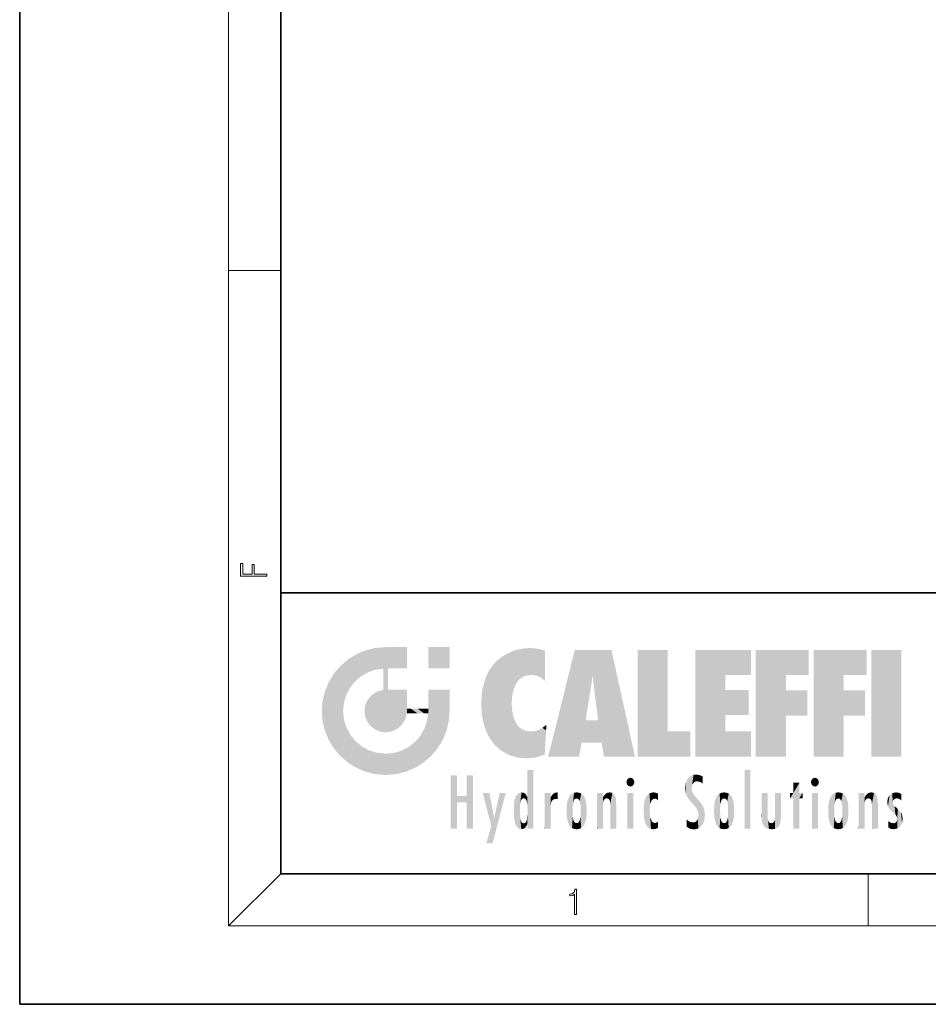
# Model space of a CAD drawing. Extents: x 0 to 210, y 0 to 297.
# Drawn here: x 0 to 70, y 0 to 75 of the extents above; entities that cross this region are included whole.
import ezdxf

# ---------------------------------------------------------------- set-up
doc = ezdxf.new("R2010")
doc.units = 0

msp = doc.modelspace()

# ---------------------------------------------------------------- linework, layer by layer
at = {"color": 7, "lineweight": 35}
for p, q in [((0, 297), (0, 0)), ((20, 287), (20, 10)), ((20, 31.5), (20, 10)), ((20, 31.5), (200, 31.5)), ((20, 10), (200, 10)), ((20, 10), (200, 10)), ((0, 0), (210, 0))]:
    msp.add_line(p, q, dxfattribs=at)
at = {"color": 7, "lineweight": 13}
for p, q in [((16, 291), (16, 6)), ((16, 56.166668), (20, 56.166668)), ((20, 10), (16, 6)), ((65, 6), (65, 10)), ((204, 6), (16, 6))]:
    msp.add_line(p, q, dxfattribs=at)
for points in [[(18.923407, 32.784916), (18.923407, 32.922607), (17.974867, 32.922607), (17.974867, 33.65905), (17.810751, 33.65905), (17.810751, 32.922607), (17.087524, 32.922607), (17.087524, 33.734154), (16.923407, 33.734154), (16.923407, 32.784916)], [(42.503281, 6.874945), (42.640968, 6.874945), (42.640968, 8.819312), (42.51997, 8.819312), (42.488674, 8.644069), (42.41983, 8.524458), (42.305088, 8.454917), (42.150707, 8.435446), (42.142361, 8.435446), (42.142361, 8.315835), (42.163223, 8.315835), (42.367672, 8.34087), (42.503281, 8.424318)]]:
    msp.add_lwpolyline(points, close=True, dxfattribs=at)
at = {"color": 114, "lineweight": 5}
for points in [[(27.243805, 27.282043), (26.490591, 27.096561), (27.235023, 25.611378), (26.653414, 25.40386)], [(27.243805, 27.282043), (27.235023, 25.611378), (28.037813, 27.346109), (27.861588, 25.706188)], [(28.214041, 24.082113), (28.037813, 27.346109), (28.037813, 20.820063), (27.861588, 25.706188)], [(28.15867, 27.346109), (28.077206, 27.346109), (28.214041, 24.082113), (28.037813, 27.346109)], [(28.345488, 27.346109), (28.15867, 27.346109), (28.227032, 25.714863), (28.214041, 25.714878)], [(28.214041, 25.714878), (28.15867, 27.346109), (28.214041, 24.096693), (28.214041, 24.082113)], [(28.345488, 27.346109), (28.227032, 25.714863), (28.853325, 27.346109), (28.941437, 25.713987)], [(29.654272, 27.346109), (28.853325, 27.346109), (29.3944, 25.713432), (28.941437, 25.713987)], [(29.654272, 27.346109), (29.3944, 25.713432), (29.633696, 25.713139), (29.561031, 25.713228)], [(29.654272, 27.346109), (29.633696, 25.713139), (29.668835, 25.713097)], [(29.668835, 27.346109), (29.654272, 27.346109), (29.668835, 25.727676), (29.668835, 25.713097)], [(29.668835, 27.346109), (29.668835, 25.727676), (29.668835, 27.038059), (29.668835, 26.529602)], [(29.668835, 27.346109), (29.668835, 27.038059), (29.668835, 27.306671), (29.668835, 27.225105)], [(32.932831, 27.346109), (32.932831, 25.71509), (31.301811, 27.346109), (31.301811, 25.71509)], [(32.932831, 27.346109), (31.301811, 27.346109), (32.932831, 27.346109)], [(38.225143, 27.173529), (37.761177, 27.036129), (37.872551, 24.20422), (37.788872, 23.920311)], [(38.225143, 27.173529), (37.872551, 24.20422), (38.111923, 24.675468), (37.987885, 24.471178)], [(38.225143, 27.173529), (38.111923, 24.675468), (38.686157, 27.252592), (38.262947, 24.855347)], [(38.262947, 24.855347), (38.509953, 25.047398), (38.686157, 27.252592), (38.813698, 25.172501)], [(38.686157, 27.252592), (38.813698, 25.172501), (39.077774, 27.275316), (39.179195, 25.217192)], [(39.077774, 27.275316), (39.179195, 25.217192), (39.676224, 27.230614), (39.59428, 25.161049)], [(39.676224, 27.230614), (39.59428, 25.161049), (39.967045, 24.97489)], [(40.249393, 27.080276), (39.676224, 27.230614), (40.249393, 24.740677), (39.967045, 24.97489)], [(25.146858, 26.401667), (24.576492, 25.912409), (24.835958, 23.087656), (24.773836, 22.451082)], [(25.146858, 26.401667), (24.835958, 23.087656), (25.297251, 24.22278), (25.014393, 23.682144)], [(25.146858, 26.401667), (25.297251, 24.22278), (25.78825, 26.799744)], [(25.297251, 24.22278), (25.672634, 24.697792), (25.78825, 26.799744), (26.128653, 25.095409)], [(25.78825, 26.799744), (26.128653, 25.095409), (26.490591, 27.096561), (26.653414, 25.40386)], [(36.34029, 26.084427), (36.383907, 19.863441), (36.795135, 26.508978), (36.901737, 19.408924)], [(36.795135, 26.508978), (36.901737, 19.408924), (37.283436, 26.823689), (37.492313, 19.084898)], [(37.283436, 26.823689), (37.492313, 19.084898), (37.761177, 27.036129)], [(37.492313, 19.084898), (37.692162, 23.050819), (37.761177, 27.036129), (37.714252, 23.477276)], [(37.761177, 27.036129), (37.714252, 23.477276), (37.788872, 23.920311)], [(40.249393, 27.080276), (40.249393, 24.740677), (40.249393, 25.910477), (40.249393, 24.761557)], [(40.249393, 27.080276), (40.249393, 25.910477), (40.249393, 26.906931), (40.249393, 26.638954)], [(40.249393, 27.080276), (40.249393, 26.906931), (40.249393, 27.023785)], [(42.850704, 18.967134), (42.523975, 27.134508), (40.484962, 18.967134)], [(45.329048, 27.134508), (42.523975, 27.134508), (44.067394, 23.646654), (43.898399, 25.184814)], [(43.898399, 25.184814), (42.523975, 27.134508), (43.042213, 20.017813), (42.850704, 18.967134)], [(45.329048, 27.134508), (44.067394, 23.646654), (44.089748, 23.475666), (44.074726, 23.590559)], [(45.329048, 27.134508), (44.089748, 23.475666), (44.21188, 22.541525), (44.123653, 23.216351)], [(45.329048, 27.134508), (44.21188, 22.541525), (44.315235, 21.751013), (44.31348, 21.764442)], [(45.329048, 27.134508), (44.315235, 21.751013), (44.75444, 18.967134), (44.585445, 20.017813)], [(45.329048, 27.134508), (44.75444, 18.967134), (47.131531, 18.967134)], [(47.345814, 27.134508), (49.643982, 27.134508), (47.345814, 18.967134), (49.643982, 20.895159)], [(54.061863, 25.206451), (51.76366, 18.967134), (56.033119, 27.134508), (51.76366, 27.134508)], [(54.061863, 25.206451), (56.033119, 27.134508), (56.033119, 25.206451)], [(58.68914, 25.206451), (56.3909, 18.967134), (60.446365, 27.134508), (56.3909, 27.134508)], [(58.68914, 25.206451), (60.446365, 27.134508), (60.446365, 25.206451)], [(63.11832, 25.206451), (60.820118, 18.967134), (64.875587, 27.134508), (60.820118, 27.134508)], [(63.11832, 25.206451), (64.875587, 27.134508), (64.875587, 25.206451)], [(67.547539, 18.967134), (65.249336, 18.967134), (67.547539, 27.134508), (65.249336, 27.134508)], [(67.547539, 18.967134), (67.547539, 27.134508), (67.547539, 18.967134)], [(24.57649, 18.989834), (24.576492, 25.912409), (24.087231, 25.342047)], [(25.146856, 18.500574), (24.773836, 22.451082), (24.57649, 18.989834), (24.576492, 25.912409)], [(28.037813, 20.820063), (27.861588, 25.706188), (27.861588, 25.691595)], [(28.037813, 20.820063), (27.861588, 25.691595), (27.861588, 24.380198), (27.861588, 24.889048)], [(28.214041, 25.714878), (28.214041, 24.096693), (28.214041, 25.406876), (28.214041, 24.898495)], [(28.214041, 25.714878), (28.214041, 25.406876), (28.214041, 25.675446), (28.214041, 25.593891)], [(35.943577, 25.535473), (35.954269, 20.448957), (36.34029, 26.084427), (36.383907, 19.863441)], [(23.689154, 24.700661), (24.087231, 19.560194), (24.087231, 25.342047), (24.57649, 18.989834)], [(35.629662, 24.847553), (35.954269, 20.448957), (35.943577, 25.535473)], [(43.898399, 25.184814), (43.042213, 20.017813), (43.352341, 21.787449), (43.346275, 21.751013)], [(43.898399, 25.184814), (43.352341, 21.787449), (43.394478, 22.040693), (43.365002, 21.863541)], [(43.898399, 25.184814), (43.394478, 22.040693), (43.658245, 23.625854), (43.477818, 22.541525)], [(43.898399, 25.184814), (43.658245, 23.625854), (43.780052, 24.415667), (43.661709, 23.646654)], [(54.061863, 20.895159), (51.76366, 18.967134), (54.061863, 24.068939), (54.061863, 25.206451)], [(56.3909, 18.967134), (58.68914, 25.206451), (58.68914, 18.967134), (58.68914, 24.025667)], [(60.820118, 18.967134), (63.11832, 25.206451), (63.11832, 18.967134), (63.11832, 24.025667)], [(23.206854, 23.245119), (23.392336, 20.903917), (23.392334, 23.998325), (23.689154, 24.700661)], [(23.392336, 20.903917), (23.689154, 20.201582), (23.689154, 24.700661), (24.087231, 19.560194)], [(28.037813, 20.820063), (27.861588, 24.380198), (27.861588, 24.111378), (27.861588, 24.193008)], [(35.423222, 24.006113), (35.628262, 21.165981), (35.629662, 24.847553), (35.954269, 20.448957)], [(26.685284, 23.355495), (26.887747, 21.301023), (26.999105, 23.702463), (27.218445, 21.044668)], [(26.999105, 23.702463), (27.218445, 21.044668), (27.398827, 23.948868), (27.607224, 20.878925)], [(27.398827, 23.948868), (27.607224, 20.878925), (27.861588, 24.071909)], [(28.037813, 20.820063), (27.861588, 24.111378), (27.607224, 20.878925), (27.861588, 24.071909)], [(28.517508, 20.893499), (28.249178, 24.082113), (28.037813, 20.820063), (28.214041, 24.082113)], [(28.517508, 20.893499), (28.488476, 24.082113), (28.249178, 24.082113), (28.321844, 24.082113)], [(28.517508, 20.893499), (28.942234, 21.098566), (28.488476, 24.082113), (28.941437, 24.082113)], [(29.655842, 24.082113), (28.941437, 24.082113), (29.289198, 21.412397), (28.942234, 21.098566)], [(29.655842, 24.082113), (29.289198, 21.412397), (29.65863, 22.274885), (29.535595, 21.812126)], [(29.668835, 24.082113), (29.655842, 24.082113), (29.668835, 22.627289), (29.65863, 22.274885)], [(29.668835, 24.082113), (29.668835, 22.627289), (29.668835, 23.354702), (29.668835, 22.640282)], [(29.668835, 24.082113), (29.668835, 23.354702), (29.668835, 23.974308), (29.668835, 23.807673)], [(29.668835, 24.082113), (29.668835, 23.974308), (29.668835, 24.046974)], [(31.499146, 18.989834), (31.341202, 24.082113), (31.301811, 24.06912), (31.301811, 24.082113)], [(31.499146, 18.989834), (31.301811, 24.06912), (31.301811, 22.90173), (31.301811, 23.354702)], [(31.499146, 18.989834), (31.422668, 24.082113), (31.341202, 24.082113)], [(31.988407, 19.560194), (31.609484, 24.082113), (31.499146, 18.989834), (31.422668, 24.082113)], [(32.386486, 20.201582), (32.117321, 24.082113), (31.988407, 19.560194), (31.609484, 24.082113)], [(32.918266, 24.082113), (32.117321, 24.082113), (32.683304, 20.903917), (32.386486, 20.201582)], [(32.918266, 24.082113), (32.683304, 20.903917), (32.93285, 22.45112), (32.868786, 21.657124)], [(32.932831, 23.961258), (32.932831, 24.042723), (32.918266, 24.082113), (32.932831, 24.082113)], [(32.932831, 23.961258), (32.918266, 24.082113), (32.932835, 23.774445), (32.93285, 22.45112)], [(32.932842, 23.266617), (32.932835, 23.774445), (32.93285, 22.465685), (32.93285, 22.45112)], [(35.348923, 22.996586), (35.421333, 22.015022), (35.423222, 24.006113), (35.628262, 21.165981)], [(54.061863, 20.895159), (54.061863, 24.068939), (54.061863, 22.140915)], [(54.061863, 22.140915), (54.061863, 24.068939), (55.830498, 22.140915), (55.830498, 24.068939)], [(58.68914, 18.967134), (58.68914, 24.025667), (58.68914, 22.09761), (60.333778, 24.025667)], [(58.68914, 22.09761), (60.333778, 24.025667), (60.333778, 22.09761)], [(63.11832, 18.967134), (63.11832, 24.025667), (63.11832, 22.09761), (64.762993, 24.025667)], [(63.11832, 22.09761), (64.762993, 24.025667), (64.762993, 22.09761)], [(23.142788, 22.45112), (23.206854, 21.657124), (23.206854, 23.245119), (23.392336, 20.903917)], [(26.406794, 22.451082), (26.465654, 22.020498), (26.480227, 22.930769), (26.631395, 21.631723)], [(26.480227, 22.930769), (26.631395, 21.631723), (26.685284, 23.355495), (26.887747, 21.301023)], [(29.668835, 22.627289), (29.65863, 22.274885), (29.708273, 22.627289), (29.673223, 22.274885)], [(30.475769, 22.274885), (29.708273, 22.627289), (29.673223, 22.274885)], [(30.475769, 22.274885), (29.976877, 22.627289), (29.708273, 22.627289), (29.789837, 22.627289)], [(30.475769, 22.274885), (30.984621, 22.274885), (29.976877, 22.627289), (30.485323, 22.627289)], [(31.28723, 22.627289), (30.485323, 22.627289), (31.17181, 22.274885), (30.984621, 22.274885)], [(31.28723, 22.627289), (31.17181, 22.274885), (31.29291, 22.274885), (31.253439, 22.274885)], [(31.28723, 22.627289), (31.29291, 22.274885), (31.301811, 22.627289)], [(31.499146, 18.989834), (31.301811, 22.662428), (31.29291, 22.274885), (31.301811, 22.627289)], [(31.499146, 18.989834), (31.301811, 22.90173), (31.301811, 22.662428), (31.301811, 22.735096)], [(38.140194, 18.890856), (37.714096, 22.606712), (37.492313, 19.084898), (37.692162, 23.050819)], [(25.030333, 21.180571), (24.840147, 21.793262), (25.146856, 18.500574), (24.773836, 22.451082)], [(31.499146, 18.989834), (31.29291, 22.274885), (30.990593, 21.066689), (31.198103, 21.648308)], [(37.86964, 21.874062), (37.787628, 22.157452), (38.140194, 18.890856), (37.714096, 22.606712)], [(37.86964, 21.874062), (38.140194, 18.890856), (37.982235, 21.610163)], [(25.331266, 20.626133), (25.030333, 21.180571), (25.788248, 18.102497), (25.146856, 18.500574)], [(38.140194, 18.890856), (38.102951, 21.409719), (37.982235, 21.610163)], [(38.829929, 18.826288), (38.249557, 21.234249), (38.140194, 18.890856), (38.102951, 21.409719)], [(38.781952, 20.927324), (38.488686, 21.047979), (38.829929, 18.826288), (38.249557, 21.234249)], [(39.648804, 20.963295), (40.215523, 19.118832), (40.046303, 21.165112), (40.325146, 20.97328)], [(40.046303, 21.165112), (40.325146, 20.97328), (40.350632, 21.404415), (40.340622, 21.235071)], [(40.350632, 21.404415), (40.340622, 21.235071), (40.34737, 21.349228)], [(44.585445, 20.017813), (43.39999, 21.751013), (43.042213, 20.017813), (43.346275, 21.751013)], [(44.585445, 20.017813), (44.223118, 21.751013), (43.39999, 21.751013), (44.084244, 21.751013)], [(44.585445, 20.017813), (44.315235, 21.751013), (44.223118, 21.751013), (44.284946, 21.751013)], [(25.331266, 20.626133), (25.788248, 18.102497), (25.729824, 20.143074)], [(30.682146, 20.54192), (30.284533, 20.085894), (30.92878, 18.500574), (30.287388, 18.102497)], [(30.682146, 20.54192), (30.92878, 18.500574), (30.990593, 21.066689)], [(31.499146, 18.989834), (30.990593, 21.066689), (30.92878, 18.500574)], [(39.133995, 20.884413), (38.781952, 20.927324), (39.539616, 18.89942), (38.829929, 18.826288)], [(39.133995, 20.884413), (39.539616, 18.89942), (39.406925, 20.904562)], [(39.406925, 20.904562), (39.539616, 18.89942), (39.648804, 20.963295), (40.215523, 19.118832)], [(40.283077, 20.261623), (40.325146, 20.97328), (40.216732, 19.139231), (40.215523, 19.118832)], [(47.345814, 18.967134), (49.643982, 20.895159), (51.367542, 18.967134), (51.367542, 20.895159)], [(54.061863, 20.895159), (56.033119, 20.895159), (51.76366, 18.967134), (56.033119, 18.967134)], [(25.729824, 20.143074), (25.788248, 18.102497), (26.212883, 19.744514), (26.490591, 17.805679)], [(26.212883, 19.744514), (26.490591, 17.805679), (26.767317, 19.443583), (27.243807, 17.620199)], [(29.268887, 19.427645), (29.585043, 17.805679), (29.809523, 19.710505), (30.287388, 18.102497)], [(29.809523, 19.710505), (30.287388, 18.102497), (30.284533, 20.085894)], [(26.767317, 19.443583), (27.243807, 17.620199), (27.380003, 19.253397), (28.037817, 17.556133)], [(27.380003, 19.253397), (28.037817, 17.556133), (28.037813, 19.187086)], [(28.037813, 19.187086), (28.037817, 17.556133), (28.674395, 19.249208), (28.831827, 17.620199)], [(28.674395, 19.249208), (28.831827, 17.620199), (29.268887, 19.427645), (29.585043, 17.805679)], [(33.49506, 15.937251), (33.49506, 13.445845), (33.49506, 17.529495), (33.007656, 13.445845)], [(33.49506, 17.529495), (33.007656, 13.445845), (33.007656, 17.529495)], [(34.718559, 17.529495), (34.231079, 15.466035), (34.231079, 15.937251), (33.49506, 15.466035)], [(34.718559, 13.445845), (34.231079, 13.445845), (34.718559, 17.529495), (34.231079, 15.466035)], [(34.718559, 17.529495), (34.231079, 15.937251), (34.231079, 17.529495)], [(38.903397, 15.112939), (38.888428, 15.302769), (38.891121, 17.625853), (38.88855, 17.080669)], [(38.903397, 15.112939), (38.891121, 17.625853), (38.892422, 17.90152), (38.892033, 17.818693)], [(38.903397, 15.112939), (38.892422, 17.90152), (38.940308, 17.941181), (38.892609, 17.941181)], [(38.903397, 15.112939), (38.940308, 17.941181), (38.907272, 14.816108)], [(38.950481, 13.445845), (38.907272, 14.816108), (39.189522, 17.941181), (38.940308, 17.941181)], [(38.950481, 13.445845), (39.189522, 17.941181), (39.053928, 13.445845)], [(39.303139, 13.445845), (39.053928, 13.445845), (39.292969, 17.941181), (39.189522, 17.941181)], [(39.303139, 13.445845), (39.292969, 17.941181), (39.350838, 17.941181)], [(39.350838, 13.445845), (39.303139, 13.445845), (39.350838, 17.906908), (39.350838, 17.941181)], [(39.350838, 13.445845), (39.350838, 17.906908), (39.350838, 14.412038), (39.350838, 15.952339)], [(46.52063, 16.836887), (46.935844, 17.299248), (46.630585, 17.299248), (46.786037, 17.345379)], [(51.383324, 15.538221), (51.305305, 17.409313), (51.125671, 15.906108), (51.183865, 17.276356)], [(51.383324, 15.538221), (51.465965, 16.549204), (51.305305, 17.409313), (51.45496, 17.50802)], [(51.616768, 17.564173), (51.45496, 17.50802), (51.518856, 16.810593), (51.465965, 16.549204)], [(51.616768, 17.564173), (51.518856, 16.810593), (51.802334, 17.583727), (51.668148, 17.000961)], [(51.668148, 17.000961), (51.774544, 17.055223), (51.802334, 17.583727), (51.899761, 17.074581)], [(51.802334, 17.583727), (51.899761, 17.074581), (52.071606, 17.554585), (52.143757, 17.015884)], [(52.071606, 17.554585), (52.143757, 17.015884), (52.319027, 17.448257)], [(52.318787, 17.42164), (52.319027, 17.448257), (52.31464, 16.95821), (52.143757, 17.015884)], [(52.318787, 17.42164), (52.31464, 16.95821), (52.318409, 17.379187), (52.317303, 17.255701)], [(55.982269, 17.941181), (55.982269, 13.445845), (55.524078, 17.941181), (55.524078, 13.445845)], [(55.982269, 17.941181), (55.524078, 17.941181), (55.982269, 17.941181)], [(60.654972, 16.836887), (61.070175, 17.299248), (60.764919, 17.299248), (60.920345, 17.345379)], [(38.888428, 15.302769), (38.882984, 15.900322), (38.88855, 17.080669)], [(46.52063, 16.836887), (46.630585, 17.299248), (46.47892, 17.009604), (46.52063, 17.178501)], [(46.52063, 16.836887), (47.088223, 17.009604), (46.935844, 17.299248), (47.045609, 17.178501)], [(46.52063, 16.836887), (46.935844, 16.714718), (47.088223, 17.009604), (47.045609, 16.836887)], [(46.52063, 16.836887), (46.630585, 16.714718), (46.935844, 16.714718), (46.786037, 16.668377)], [(51.035496, 16.129967), (51.029781, 16.943932), (50.978523, 16.538387)], [(51.035496, 16.129967), (51.125671, 15.906108), (51.029781, 16.943932), (51.183865, 17.276356)], [(52.31464, 16.95821), (52.143757, 17.015884), (52.314133, 16.901283)], [(59.727604, 16.955366), (59.269413, 15.780146), (59.269413, 16.180971), (59.020763, 15.780146)], [(59.727604, 13.445845), (59.269413, 13.445845), (59.727604, 16.955366), (59.269413, 15.780146)], [(59.727604, 16.955366), (59.269413, 16.180971), (59.269413, 16.955366)], [(59.727604, 16.180971), (59.727604, 13.445845), (59.727604, 16.955366)], [(60.654972, 16.836887), (60.764919, 17.299248), (60.613266, 17.009604), (60.654972, 17.178501)], [(60.654972, 16.836887), (61.222565, 17.009604), (61.070175, 17.299248), (61.179951, 17.178501)], [(60.654972, 16.836887), (61.070175, 16.714718), (61.222565, 17.009604), (61.179951, 16.836887)], [(60.654972, 16.836887), (60.764919, 16.714718), (61.070175, 16.714718), (60.920345, 16.668377)], [(34.231079, 15.937251), (33.49506, 15.466035), (33.49506, 15.937251), (33.49506, 13.445845)], [(36.125637, 13.667894), (35.472443, 16.180971), (36.344982, 14.274477), (35.984219, 16.180971)], [(36.227962, 12.324745), (36.344982, 14.274477), (37.232132, 16.180971), (36.354694, 14.274477)], [(37.232132, 16.180971), (36.354694, 14.274477), (36.769066, 16.180971)], [(37.953003, 13.859357), (37.957512, 15.800388), (38.025723, 13.678757), (38.032223, 15.968724)], [(38.025723, 13.678757), (38.032223, 15.968724), (38.188572, 13.478816), (38.198734, 16.153973)], [(38.188572, 13.478816), (38.198734, 16.153973), (38.298336, 13.422511)], [(38.444187, 16.224279), (38.331154, 15.305006), (38.198734, 16.153973), (38.318092, 15.115333)], [(38.198734, 16.153973), (38.318092, 15.115333), (38.298336, 13.422511), (38.317451, 14.816114)], [(38.466545, 15.701984), (38.389668, 15.57155), (38.444187, 16.224279), (38.331154, 15.305006)], [(38.641335, 16.180151), (38.466545, 15.701984), (38.444187, 16.224279)], [(38.641335, 16.180151), (38.619621, 15.769328), (38.466545, 15.701984), (38.519413, 15.74395)], [(38.619621, 15.769328), (38.641335, 16.180151), (38.710373, 15.74377), (38.738853, 16.106903)], [(38.710373, 15.74377), (38.738853, 16.106903), (38.758839, 15.701528), (38.882877, 15.877683)], [(38.758839, 15.701528), (38.882877, 15.877683), (38.830692, 15.570341)], [(38.888428, 15.302769), (38.830692, 15.570341), (38.882984, 15.900322), (38.882877, 15.877683)], [(40.23468, 13.445845), (40.27, 16.180971), (40.212139, 16.152027), (40.212139, 16.180971)], [(40.23468, 13.445845), (40.212139, 16.152027), (40.212139, 13.881045), (40.212139, 14.627445)], [(40.555119, 13.445845), (40.373432, 16.180971), (40.23468, 13.445845), (40.27, 16.180971)], [(40.555119, 13.445845), (40.627003, 13.445845), (40.373432, 16.180971), (40.622601, 16.180971)], [(40.670292, 16.180971), (40.622601, 16.180971), (40.670292, 15.845119), (40.627003, 13.445845)], [(40.627003, 13.445845), (40.675205, 13.445845), (40.670292, 15.845119), (40.675205, 15.168117)], [(40.670292, 16.180971), (40.670292, 15.845119), (40.670292, 16.013044), (40.670292, 15.870038)], [(40.670292, 16.180971), (40.670292, 16.013044), (40.670292, 16.117584)], [(40.670292, 15.845119), (40.675205, 15.168117), (40.680042, 15.845119), (40.71563, 15.466833)], [(40.680042, 15.845119), (40.71563, 15.466833), (40.781006, 16.018089)], [(40.71563, 15.466833), (40.77145, 15.577068), (40.781006, 16.018089), (40.855705, 15.658415)], [(40.781006, 16.018089), (40.855705, 15.658415), (40.910885, 16.141848), (40.971924, 15.708767)], [(40.910885, 16.141848), (40.971924, 15.708767), (41.043369, 16.203171), (41.123627, 15.726019)], [(41.201557, 16.224279), (41.043369, 16.203171), (41.162594, 15.723297), (41.123627, 15.726019)], [(41.201557, 16.224279), (41.162594, 15.723297), (41.201557, 15.74509), (41.201557, 15.720576)], [(41.201557, 16.224279), (41.201557, 15.74509), (41.201557, 16.171852), (41.201557, 16.093657)], [(41.914253, 14.308907), (41.959496, 15.566788), (41.95953, 14.05873), (42.090023, 15.901981)], [(41.95953, 14.05873), (42.090023, 15.901981), (42.090122, 13.725177), (42.189022, 16.033798)], [(42.090122, 13.725177), (42.189022, 16.033798), (42.189117, 13.593486), (42.315311, 16.135538)], [(42.189117, 13.593486), (42.315311, 16.135538), (42.315395, 13.49161)], [(42.472134, 16.201073), (42.368122, 15.291933), (42.315311, 16.135538), (42.355457, 15.102102)], [(42.315311, 16.135538), (42.355457, 15.102102), (42.315395, 13.49161)], [(42.505562, 15.690707), (42.427101, 15.559515), (42.472134, 16.201073), (42.368122, 15.291933)], [(42.66272, 16.224279), (42.505562, 15.690707), (42.472134, 16.201073)], [(42.66272, 16.224279), (42.662704, 15.758511), (42.505562, 15.690707), (42.559742, 15.732952)], [(42.66272, 16.224279), (42.853271, 16.201082), (42.662704, 15.758511), (42.765671, 15.732952)], [(42.853271, 16.201082), (42.819847, 15.690707), (42.765671, 15.732952)], [(43.010071, 16.135569), (42.8983, 15.559515), (42.853271, 16.201082), (42.819847, 15.690707)], [(42.969936, 15.102102), (42.957275, 15.291933), (43.010071, 16.135569), (42.8983, 15.559515)], [(43.010071, 16.135569), (42.969936, 14.521411), (42.969936, 15.102102), (42.969803, 14.805297)], [(43.136353, 16.033863), (43.010151, 13.491678), (43.010071, 16.135569), (42.969936, 14.521411)], [(43.235352, 15.902088), (43.136448, 13.593627), (43.136353, 16.033863), (43.010151, 13.491678)], [(43.365921, 15.566876), (43.235451, 13.725408), (43.235352, 15.902088), (43.136448, 13.593627)], [(44.285313, 16.180971), (44.227444, 16.180971), (44.566811, 13.445845), (44.249748, 13.445845)], [(44.249748, 13.445845), (44.227444, 16.180971), (44.227444, 14.99937), (44.227444, 16.160727)], [(44.285313, 16.180971), (44.566811, 13.445845), (44.388748, 16.180971)], [(44.637939, 16.180971), (44.388748, 16.180971), (44.637939, 13.445845), (44.566811, 13.445845)], [(44.685635, 16.180971), (44.637939, 16.180971), (44.685635, 13.461077), (44.685635, 13.445845)], [(44.637939, 16.180971), (44.637939, 13.445845), (44.685635, 13.445845)], [(44.685635, 16.180971), (44.685635, 13.461077), (44.685635, 14.830069), (44.685635, 14.298869)], [(44.685635, 16.180971), (44.685635, 14.830069), (44.685635, 15.110693), (44.685635, 15.025479)], [(44.685635, 16.180971), (44.685635, 15.110693), (44.685635, 15.866831), (44.685635, 15.151895)], [(44.685635, 16.180971), (44.685635, 15.866831), (44.685635, 16.023901), (44.685635, 15.890141)], [(44.685635, 16.180971), (44.685635, 16.023901), (44.685635, 16.121679)], [(44.695351, 15.866831), (44.685635, 15.866831), (44.702, 15.505215), (44.688343, 15.384907)], [(44.688343, 15.384907), (44.685635, 15.866831), (44.685635, 15.151895)], [(44.695351, 15.866831), (44.702, 15.505215), (44.781944, 16.016357)], [(44.702, 15.505215), (44.757126, 15.661009), (44.781944, 16.016357), (44.837967, 15.739766)], [(44.781944, 16.016357), (44.837967, 15.739766), (44.890938, 16.128822), (44.963501, 15.769328)], [(44.890938, 16.128822), (44.963501, 15.769328), (45.026443, 16.199654), (45.068321, 15.750397)], [(45.026443, 16.199654), (45.068321, 15.750397), (45.192577, 16.224279)], [(45.068321, 15.750397), (45.142559, 15.69912), (45.192577, 16.224279), (45.202854, 15.594736)], [(45.192577, 16.224279), (45.202854, 15.594736), (45.399006, 16.186644), (45.236473, 15.336044)], [(45.258774, 13.445845), (45.575813, 13.445845), (45.236473, 15.336044), (45.399006, 16.186644)], [(45.575813, 13.445845), (45.539364, 16.083862), (45.399006, 16.186644)], [(45.646938, 13.445845), (45.645733, 15.871747), (45.575813, 13.445845), (45.539364, 16.083862)], [(45.69463, 13.445845), (45.678856, 15.698791), (45.646938, 13.445845), (45.645733, 15.871747)], [(47.01022, 16.180971), (47.01022, 13.445845), (46.552029, 16.180971), (46.552029, 13.445845)], [(47.01022, 16.180971), (46.552029, 16.180971), (47.01022, 16.180971)], [(48.08292, 13.598426), (48.040989, 15.977351), (47.976856, 13.75724), (47.9478, 15.811209)], [(48.223244, 13.480231), (48.241783, 16.157082), (48.08292, 13.598426), (48.040989, 15.977351)], [(48.278358, 14.513562), (48.266281, 14.837784), (48.223244, 13.480231), (48.241783, 16.157082)], [(48.241783, 16.157082), (48.305008, 15.335792), (48.529503, 16.224279), (48.39048, 15.574364)], [(48.266281, 14.837784), (48.278614, 15.157824), (48.241783, 16.157082), (48.305008, 15.335792)], [(48.39048, 15.574364), (48.50378, 15.698711), (48.529503, 16.224279), (48.670826, 15.747692)], [(48.529503, 16.224279), (48.670826, 15.747692), (48.717785, 16.202604), (48.798206, 15.7111)], [(48.895084, 16.132219), (48.717785, 16.202604), (48.885296, 15.617664), (48.798206, 15.7111)], [(48.895084, 16.132219), (48.885296, 15.617664), (48.895084, 15.671221), (48.895084, 15.617664)], [(48.895084, 16.132219), (48.895084, 15.671221), (48.895084, 16.06724), (48.895084, 15.951075)], [(51.624012, 15.276784), (51.497654, 16.312929), (51.383324, 15.538221), (51.465965, 16.549204)], [(51.624012, 15.276784), (51.620495, 16.083231), (51.497654, 16.312929), (51.60247, 16.105103)], [(51.64925, 16.048342), (51.620495, 16.083231), (51.838448, 15.014742), (51.624012, 15.276784)], [(51.64925, 16.048342), (51.838448, 15.014742), (51.732891, 15.946861)], [(51.732891, 15.946861), (51.838448, 15.014742), (51.934387, 15.702379), (51.960522, 14.775161)], [(53.391739, 15.902319), (53.39164, 13.725177), (53.261093, 15.56707), (53.261059, 14.05873)], [(53.49073, 16.034004), (53.490635, 13.593486), (53.391739, 15.902319), (53.39164, 13.725177)], [(53.616985, 16.135637), (53.616905, 13.49161), (53.49073, 16.034004), (53.490635, 13.593486)], [(53.616985, 16.135637), (53.656986, 14.521411), (53.616905, 13.49161), (53.669643, 14.334299)], [(53.773739, 16.201099), (53.669643, 15.291933), (53.616985, 16.135637)], [(53.669643, 15.291933), (53.656986, 15.102102), (53.616985, 16.135637), (53.656986, 14.521411)], [(53.773739, 16.201099), (53.807068, 15.690707), (53.669643, 15.291933), (53.728615, 15.559515)], [(53.964222, 16.224279), (53.807068, 15.690707), (53.773739, 16.201099)], [(53.964222, 16.224279), (53.964211, 15.758511), (53.807068, 15.690707), (53.861244, 15.732952)], [(53.964222, 16.224279), (54.154808, 16.201073), (53.964211, 15.758511), (54.067173, 15.732952)], [(54.154808, 16.201073), (54.121353, 15.690707), (54.067173, 15.732952)], [(54.311626, 16.135538), (54.19981, 15.559515), (54.154808, 16.201073), (54.121353, 15.690707)], [(54.271465, 15.102102), (54.258797, 15.291933), (54.311626, 16.135538), (54.19981, 15.559515)], [(54.271465, 14.521411), (54.311626, 16.135538), (54.258797, 14.334299), (54.311546, 13.49161)], [(54.271465, 14.521411), (54.271332, 14.805297), (54.311626, 16.135538), (54.271465, 15.102102)], [(54.311546, 13.49161), (54.311626, 16.135538), (54.43782, 13.593486), (54.437916, 16.033798)], [(54.43782, 13.593486), (54.437916, 16.033798), (54.536819, 13.725177), (54.536919, 15.901981)], [(54.536819, 13.725177), (54.536919, 15.901981), (54.667408, 14.05873), (54.667442, 15.566788)], [(56.865845, 14.034844), (56.901367, 16.180971), (56.843502, 16.168652), (56.843502, 16.180971)], [(56.865845, 14.034844), (56.843502, 16.168652), (56.843502, 14.837082), (56.843502, 15.455974)], [(56.865845, 14.034844), (56.901131, 13.862751), (56.901367, 16.180971), (56.998001, 13.650277)], [(56.901367, 16.180971), (56.998001, 13.650277), (57.004807, 16.180971), (57.095737, 13.544848)], [(57.004807, 16.180971), (57.095737, 13.544848), (57.253998, 16.180971), (57.226295, 13.467102)], [(57.253998, 16.180971), (57.226295, 13.467102), (57.303623, 14.235115), (57.394173, 13.419009)], [(57.301693, 16.180971), (57.253998, 16.180971), (57.301693, 14.481573), (57.301693, 14.469444)], [(57.253998, 16.180971), (57.303623, 14.235115), (57.301693, 14.469444)], [(57.301693, 16.180971), (57.301693, 14.481573), (57.301693, 15.792457), (57.301693, 15.18318)], [(57.301693, 16.180971), (57.301693, 15.792457), (57.301693, 16.13032), (57.301693, 16.026585)], [(58.037521, 13.518874), (57.976162, 16.180971), (57.857346, 16.180971), (57.905037, 16.180971)], [(58.037521, 13.518874), (57.857346, 16.180971), (57.857346, 15.167436), (57.857346, 16.161892)], [(58.293201, 16.180971), (57.976162, 16.180971), (58.140209, 13.616351), (58.037521, 13.518874)], [(58.293201, 16.180971), (58.140209, 13.616351), (58.274265, 13.910431), (58.216328, 13.74018)], [(58.293201, 16.180971), (58.274265, 13.910431), (58.315502, 14.33408)], [(58.315502, 16.180971), (58.293201, 16.180971), (58.315502, 14.347165), (58.315502, 14.33408)], [(58.315502, 16.180971), (58.315502, 14.347165), (58.315502, 15.761732), (58.315502, 15.104263)], [(58.315502, 16.180971), (58.315502, 15.761732), (58.315502, 16.126316), (58.315502, 16.014378)], [(59.269413, 16.180971), (59.020763, 15.780146), (59.020763, 16.180971)], [(59.727604, 16.180971), (59.971287, 16.180971), (59.727604, 13.445845), (59.727604, 15.780146)], [(59.727604, 15.780146), (59.971287, 16.180971), (59.971287, 15.780146)], [(61.144527, 16.180971), (61.144527, 13.445845), (60.686375, 16.180971), (60.686375, 13.445845)], [(61.144527, 16.180971), (60.686375, 16.180971), (61.144527, 16.180971)], [(61.959278, 14.308782), (62.004574, 15.567101), (62.004578, 14.058552), (62.135235, 15.902357)], [(62.004578, 14.058552), (62.135235, 15.902357), (62.135242, 13.72496), (62.234226, 16.034027)], [(62.135242, 13.72496), (62.234226, 16.034027), (62.234234, 13.593353), (62.360477, 16.135647)], [(62.234234, 13.593353), (62.360477, 16.135647), (62.360485, 13.491547)], [(62.517227, 16.201103), (62.413113, 15.291933), (62.360477, 16.135647), (62.400448, 15.102102)], [(62.360477, 16.135647), (62.400448, 15.102102), (62.360485, 13.491547)], [(62.550552, 15.690707), (62.472095, 15.559515), (62.517227, 16.201103), (62.413113, 15.291933)], [(62.707703, 16.224279), (62.550552, 15.690707), (62.517227, 16.201103)], [(62.707703, 16.224279), (62.707699, 15.758511), (62.550552, 15.690707), (62.604733, 15.732952)], [(62.707703, 16.224279), (62.898251, 16.201086), (62.707699, 15.758511), (62.810661, 15.732952)], [(62.898251, 16.201086), (62.864841, 15.690707), (62.810661, 15.732952)], [(63.055042, 16.135582), (62.943302, 15.559515), (62.898251, 16.201086), (62.864841, 15.690707)], [(63.014954, 15.102102), (63.002285, 15.291933), (63.055042, 16.135582), (62.943302, 15.559515)], [(63.055042, 16.135582), (63.014954, 14.521411), (63.014954, 15.102102), (63.01482, 14.805297)], [(63.18132, 16.03389), (63.055046, 13.491618), (63.055042, 16.135582), (63.014954, 14.521411)], [(63.280319, 15.902132), (63.181324, 13.593503), (63.18132, 16.03389), (63.055046, 13.491618)], [(63.4109, 15.566914), (63.280323, 13.725206), (63.280319, 15.902132), (63.181324, 13.593503)], [(64.33033, 16.180971), (64.272461, 16.180971), (64.611832, 13.445845), (64.294762, 13.445845)], [(64.294762, 13.445845), (64.272461, 16.180971), (64.272461, 14.99937), (64.272461, 16.160727)], [(64.33033, 16.180971), (64.611832, 13.445845), (64.433769, 16.180971)], [(64.682961, 16.180971), (64.433769, 16.180971), (64.682961, 13.445845), (64.611832, 13.445845)], [(64.730652, 16.180971), (64.682961, 16.180971), (64.730652, 13.461077), (64.730652, 13.445845)], [(64.682961, 16.180971), (64.682961, 13.445845), (64.730652, 13.445845)], [(64.730652, 16.180971), (64.730652, 13.461077), (64.730652, 14.830069), (64.730652, 14.298869)], [(64.730652, 16.180971), (64.730652, 14.830069), (64.730652, 15.110693), (64.730652, 15.025479)], [(64.730652, 16.180971), (64.730652, 15.110693), (64.730652, 15.866831), (64.730652, 15.151895)], [(64.730652, 16.180971), (64.730652, 15.866831), (64.730652, 16.023901), (64.730652, 15.890141)], [(64.730652, 16.180971), (64.730652, 16.023901), (64.730652, 16.121679)], [(64.740372, 15.866831), (64.730652, 15.866831), (64.747002, 15.505215), (64.733353, 15.384907)], [(64.733353, 15.384907), (64.730652, 15.866831), (64.730652, 15.151895)], [(64.740372, 15.866831), (64.747002, 15.505215), (64.826958, 16.016357)], [(64.747002, 15.505215), (64.802124, 15.661009), (64.826958, 16.016357), (64.882973, 15.739766)], [(64.826958, 16.016357), (64.882973, 15.739766), (64.935959, 16.128822), (65.008514, 15.769328)], [(64.935959, 16.128822), (65.008514, 15.769328), (65.071472, 16.199654), (65.113335, 15.750397)], [(65.071472, 16.199654), (65.113335, 15.750397), (65.237595, 16.224279)], [(65.113335, 15.750397), (65.187569, 15.69912), (65.237595, 16.224279), (65.247856, 15.594736)], [(65.237595, 16.224279), (65.247856, 15.594736), (65.444023, 16.186644), (65.281456, 15.336044)], [(65.303757, 13.445845), (65.620796, 13.445845), (65.281456, 15.336044), (65.444023, 16.186644)], [(65.620796, 13.445845), (65.584373, 16.083862), (65.444023, 16.186644)], [(65.691917, 13.445845), (65.690727, 15.871747), (65.620796, 13.445845), (65.584373, 16.083862)], [(65.739609, 13.445845), (65.723839, 15.698791), (65.691917, 13.445845), (65.690727, 15.871747)], [(66.5037, 15.776445), (66.455727, 15.476852), (66.638489, 16.013062), (66.512764, 15.15277)], [(66.512764, 15.15277), (66.600975, 14.987792), (66.638489, 16.013062), (66.840767, 14.736892)], [(66.638489, 16.013062), (66.840767, 14.736892), (66.846405, 16.16843), (66.874908, 15.476852)], [(66.846405, 16.16843), (66.91787, 15.634509), (67.113739, 16.224279)], [(66.846405, 16.16843), (66.874908, 15.476852), (66.91787, 15.634509)], [(66.91787, 15.634509), (67.030159, 15.734416), (67.113739, 16.224279), (67.18689, 15.769328)], [(67.113739, 16.224279), (67.18689, 15.769328), (67.33004, 16.197199), (67.366592, 15.728703)], [(67.528038, 16.105103), (67.33004, 16.197199), (67.528038, 15.623034), (67.366592, 15.728703)], [(67.528038, 16.105103), (67.528038, 15.623034), (67.528038, 15.935393), (67.528038, 15.673213)], [(67.528038, 16.105103), (67.528038, 15.935393), (67.528038, 16.044224)], [(37.866436, 14.347495), (37.849545, 14.848601), (37.953003, 13.859357), (37.867718, 15.339612)], [(37.867718, 15.339612), (37.906555, 15.609497), (37.953003, 13.859357), (37.957512, 15.800388)], [(40.675205, 15.168117), (40.675205, 13.445845), (40.675205, 14.164061), (40.675205, 13.458049)], [(40.675205, 15.168117), (40.675205, 14.164061), (40.675205, 15.012761), (40.675205, 14.777164)], [(40.675205, 15.168117), (40.675205, 15.012761), (40.675205, 15.117146)], [(41.887703, 14.805297), (41.914242, 15.313759), (41.914253, 14.308907), (41.959496, 15.566788)], [(42.355457, 15.102102), (42.355461, 14.521411), (42.315395, 13.49161), (42.368118, 14.334299)], [(42.355606, 14.805297), (42.355461, 14.521411), (42.355457, 15.102102)], [(43.411194, 15.313822), (43.365955, 14.058922), (43.365921, 15.566876), (43.235451, 13.725408)], [(43.437744, 14.805297), (43.411205, 14.30904), (43.411194, 15.313822), (43.365955, 14.058922)], [(45.258774, 13.445845), (45.236473, 15.336044), (45.236473, 14.234088), (45.236473, 15.315304)], [(45.69463, 15.325189), (45.678856, 15.698791), (45.69463, 13.45916), (45.69463, 13.445845)], [(45.69463, 15.325189), (45.69463, 13.45916), (45.69463, 14.898584), (45.69463, 14.229561)], [(45.69463, 15.325189), (45.69463, 14.898584), (45.69463, 15.269573), (45.69463, 15.155668)], [(47.798374, 14.789032), (47.822823, 14.325363), (47.828228, 15.340313), (47.86311, 14.085246)], [(47.828228, 15.340313), (47.86311, 14.085246), (47.881809, 15.619346), (47.976856, 13.75724)], [(47.976856, 13.75724), (47.9478, 15.811209), (47.881809, 15.619346)], [(51.934387, 15.702379), (51.960522, 14.775161), (51.972946, 15.655599), (52.007015, 14.491114)], [(51.972946, 15.655599), (52.007015, 14.491114), (52.22905, 15.340509)], [(52.265995, 13.709874), (52.22905, 15.340509), (52.136028, 13.572425), (52.007015, 14.491114)], [(52.435772, 14.049718), (52.326817, 15.184536), (52.265995, 13.709874), (52.22905, 15.340509)], [(52.494495, 14.458627), (52.432922, 14.931441), (52.435772, 14.049718), (52.326817, 15.184536)], [(53.215794, 15.313957), (53.215782, 14.308907), (53.189232, 14.805297)], [(53.261093, 15.56707), (53.261059, 14.05873), (53.215794, 15.313957), (53.215782, 14.308907)], [(53.657135, 14.805297), (53.656986, 14.521411), (53.656986, 15.102102)], [(54.667408, 14.05873), (54.667442, 15.566788), (54.712685, 14.308907), (54.7127, 15.313759)], [(54.712685, 14.308907), (54.7127, 15.313759), (54.739235, 14.805297)], [(58.037521, 13.518874), (57.857346, 15.167436), (57.857346, 14.545644), (57.857346, 14.708115)], [(61.93272, 14.805297), (61.959278, 15.313979), (61.959278, 14.308782), (62.004574, 15.567101)], [(62.400448, 15.102102), (62.400448, 14.521411), (62.360485, 13.491547), (62.413113, 14.334299)], [(62.400589, 14.805297), (62.400448, 14.521411), (62.400448, 15.102102)], [(63.456177, 15.313848), (63.410904, 14.058755), (63.4109, 15.566914), (63.280323, 13.725206)], [(63.482727, 14.805297), (63.456177, 14.308924), (63.456177, 15.313848), (63.410904, 14.058755)], [(65.303757, 13.445845), (65.281456, 15.336044), (65.281456, 14.234088), (65.281456, 15.315304)], [(65.739609, 15.325189), (65.723839, 15.698791), (65.739609, 13.45916), (65.739609, 13.445845)], [(65.739609, 15.325189), (65.739609, 13.45916), (65.739609, 14.898584), (65.739609, 14.229561)], [(65.739609, 15.325189), (65.739609, 14.898584), (65.739609, 15.269573), (65.739609, 15.155668)], [(67.080559, 14.526912), (66.874908, 15.476852), (66.840767, 14.736892)], [(67.080559, 14.526912), (67.024399, 15.169096), (66.874908, 15.476852), (66.935341, 15.277675)], [(67.263611, 14.965698), (67.024399, 15.169096), (67.16877, 14.413084), (67.080559, 14.526912)], [(38.298336, 13.422511), (38.317451, 14.816114), (38.318092, 14.513367)], [(38.331154, 14.322731), (38.429543, 13.40254), (38.318092, 14.513367), (38.298336, 13.422511)], [(38.331154, 14.322731), (38.389668, 14.055454), (38.429543, 13.40254), (38.466545, 13.924851)], [(38.892609, 13.797904), (38.830692, 14.057858), (38.888428, 14.327185)], [(38.903397, 14.51813), (38.892609, 13.771784), (38.888428, 14.327185), (38.892609, 13.797904)], [(38.950481, 13.445845), (38.892609, 13.445845), (38.907272, 14.816108), (38.903397, 14.51813)], [(38.903397, 14.51813), (38.892609, 13.445845), (38.892609, 13.621874), (38.892609, 13.471964)], [(38.903397, 14.51813), (38.892609, 13.621874), (38.892609, 13.771784), (38.892609, 13.731461)], [(39.350838, 13.445845), (39.350838, 14.412038), (39.350838, 13.571055), (39.350838, 13.828361)], [(42.315395, 13.49161), (42.368118, 14.334299), (42.472183, 13.425858), (42.427097, 14.067889)], [(42.853325, 13.425877), (42.898293, 14.067889), (43.010151, 13.491678), (42.957272, 14.334299)], [(43.010151, 13.491678), (42.957272, 14.334299), (42.969936, 14.521411)], [(44.249748, 13.445845), (44.227444, 14.99937), (44.227444, 13.684259), (44.227444, 14.047142)], [(48.36076, 13.422839), (48.304153, 14.324327), (48.223244, 13.480231), (48.278358, 14.513562)], [(48.36076, 13.422839), (48.524609, 13.40254), (48.304153, 14.324327), (48.387592, 14.066286)], [(52.136028, 13.572425), (52.007015, 14.491114), (51.979618, 13.470026), (51.962959, 14.208882)], [(53.616905, 13.49161), (53.669643, 14.334299), (53.773685, 13.425858), (53.728615, 14.067889)], [(54.154755, 13.425858), (54.19981, 14.067889), (54.311546, 13.49161), (54.258797, 14.334299)], [(56.865845, 14.034844), (56.843502, 14.837082), (56.843502, 14.493889), (56.843502, 14.59926)], [(56.865845, 14.034844), (56.843502, 14.493889), (56.843502, 14.442439)], [(58.037521, 13.518874), (57.857346, 14.442439), (57.851238, 13.432425), (57.856575, 14.213815)], [(58.037521, 13.518874), (57.857346, 14.545644), (57.857346, 14.442439), (57.857346, 14.469669)], [(62.360485, 13.491547), (62.413113, 14.334299), (62.517231, 13.425841), (62.472092, 14.067889)], [(62.898251, 13.425861), (62.943298, 14.067889), (63.055046, 13.491618), (63.002285, 14.334299)], [(63.055046, 13.491618), (63.002285, 14.334299), (63.014954, 14.521411)], [(64.294762, 13.445845), (64.272461, 14.99937), (64.272461, 13.684259), (64.272461, 14.047142)], [(67.263611, 14.965698), (67.16877, 14.413084), (67.225815, 14.20409)], [(67.456139, 13.627954), (67.263611, 14.965698), (67.233772, 13.461683), (67.225815, 14.20409)], [(67.596268, 13.884608), (67.501381, 14.714965), (67.456139, 13.627954), (67.263611, 14.965698)], [(67.645004, 14.214908), (67.588638, 14.547216), (67.596268, 13.884608), (67.501381, 14.714965)], [(36.227962, 12.324745), (35.745411, 12.324745), (36.344982, 14.274477), (36.125637, 13.667894)], [(38.429543, 13.40254), (38.466545, 13.924851), (38.641689, 13.452075), (38.519413, 13.882858)], [(38.519413, 13.882858), (38.619621, 13.857473), (38.641689, 13.452075), (38.710373, 13.883213)], [(38.641689, 13.452075), (38.710373, 13.883213), (38.742447, 13.534947), (38.758839, 13.925757)], [(38.742447, 13.534947), (38.758839, 13.925757), (38.892609, 13.797904), (38.830692, 14.057858)], [(39.350838, 13.445845), (39.350838, 13.571055), (39.350838, 13.492214)], [(40.23468, 13.445845), (40.212139, 13.881045), (40.212139, 13.500749), (40.212139, 13.615227)], [(42.472183, 13.425858), (42.427097, 14.067889), (42.505558, 13.936457)], [(42.662724, 13.40254), (42.472183, 13.425858), (42.559746, 13.894021), (42.505558, 13.936457)], [(42.662724, 13.40254), (42.559746, 13.894021), (42.765675, 13.894021), (42.662724, 13.86831)], [(42.662724, 13.40254), (42.765675, 13.894021), (42.853325, 13.425877)], [(42.765675, 13.894021), (42.819843, 13.936457), (42.853325, 13.425877), (42.898293, 14.067889)], [(44.249748, 13.445845), (44.227444, 13.684259), (44.227444, 13.474788), (44.227444, 13.523959)], [(45.258774, 13.445845), (45.236473, 14.234088), (45.236473, 13.558049), (45.236473, 13.734694)], [(48.524609, 13.40254), (48.498135, 13.93097), (48.387592, 14.066286)], [(48.717144, 13.428255), (48.661076, 13.879147), (48.524609, 13.40254), (48.498135, 13.93097)], [(48.895084, 13.510803), (48.751007, 13.892576), (48.717144, 13.428255), (48.661076, 13.879147)], [(48.895084, 13.982039), (48.751007, 13.892576), (48.895084, 13.533739), (48.895084, 13.510803)], [(48.895084, 13.982039), (48.895084, 13.533739), (48.895084, 13.932988), (48.895084, 13.859834)], [(51.349007, 13.438418), (51.294338, 13.996536), (51.095528, 14.107046), (51.095528, 14.133665)], [(51.349007, 13.438418), (51.095528, 14.107046), (51.095528, 13.643588), (51.095528, 13.728506)], [(51.349007, 13.438418), (51.095528, 13.643588), (51.095528, 13.586657)], [(51.400967, 13.950713), (51.294338, 13.996536), (51.631683, 13.391703), (51.349007, 13.438418)], [(51.400967, 13.950713), (51.631683, 13.391703), (51.578075, 13.922432)], [(51.578075, 13.922432), (51.631683, 13.391703), (51.714775, 13.943495), (51.815506, 13.411979)], [(51.714775, 13.943495), (51.815506, 13.411979), (51.823586, 14.00247), (51.979618, 13.470026)], [(51.823586, 14.00247), (51.979618, 13.470026), (51.905865, 14.09304)], [(51.979618, 13.470026), (51.962959, 14.208882), (51.905865, 14.09304)], [(53.773685, 13.425858), (53.728615, 14.067889), (53.807068, 13.936457)], [(53.964214, 13.40254), (53.773685, 13.425858), (53.861248, 13.894021), (53.807068, 13.936457)], [(53.964214, 13.40254), (53.861248, 13.894021), (54.067173, 13.894021), (53.964214, 13.86831)], [(53.964214, 13.40254), (54.067173, 13.894021), (54.154755, 13.425858)], [(54.067173, 13.894021), (54.121353, 13.936457), (54.154755, 13.425858), (54.19981, 14.067889)], [(57.303623, 14.235115), (57.394173, 13.419009), (57.316879, 14.118469)], [(57.394173, 13.419009), (57.372459, 13.969999), (57.316879, 14.118469)], [(57.603878, 13.40254), (57.455147, 13.895913), (57.394173, 13.419009), (57.372459, 13.969999)], [(57.711254, 13.893912), (57.584412, 13.86831), (57.603878, 13.40254), (57.455147, 13.895913)], [(57.851238, 13.432425), (57.791653, 13.962997), (57.603878, 13.40254), (57.711254, 13.893912)], [(57.851238, 13.432425), (57.856575, 14.213815), (57.791653, 13.962997), (57.844627, 14.102723)], [(62.517231, 13.425841), (62.472092, 14.067889), (62.550552, 13.936457)], [(62.707703, 13.40254), (62.517231, 13.425841), (62.604733, 13.894021), (62.550552, 13.936457)], [(62.707703, 13.40254), (62.604733, 13.894021), (62.810665, 13.894021), (62.707703, 13.86831)], [(62.707703, 13.40254), (62.810665, 13.894021), (62.898251, 13.425861)], [(62.810665, 13.894021), (62.864841, 13.936457), (62.898251, 13.425861), (62.943298, 14.067889)], [(64.294762, 13.445845), (64.272461, 13.684259), (64.272461, 13.474788), (64.272461, 13.523959)], [(65.303757, 13.445845), (65.281456, 14.234088), (65.281456, 13.558049), (65.281456, 13.734694)], [(66.729286, 13.432987), (66.693878, 13.916165), (66.538582, 13.97893), (66.538582, 14.030791)], [(66.729286, 13.432987), (66.538582, 13.97893), (66.538582, 13.595453), (66.538582, 13.707939)], [(66.729286, 13.432987), (66.538582, 13.595453), (66.538582, 13.53253)], [(66.693878, 13.916165), (66.729286, 13.432987), (66.918732, 13.857473), (66.938309, 13.40254)], [(66.918732, 13.857473), (66.938309, 13.40254), (67.087173, 13.900396), (67.233772, 13.461683)], [(67.087173, 13.900396), (67.233772, 13.461683), (67.190613, 14.020345)], [(67.233772, 13.461683), (67.225815, 14.20409), (67.190613, 14.020345)], [(40.23468, 13.445845), (40.212139, 13.500749), (40.212139, 13.445845)], [(44.249748, 13.445845), (44.227444, 13.474788), (44.227444, 13.445845)], [(45.258774, 13.445845), (45.236473, 13.558049), (45.236473, 13.445845), (45.236473, 13.482178)], [(64.294762, 13.445845), (64.272461, 13.474788), (64.272461, 13.445845)], [(65.303757, 13.445845), (65.281456, 13.558049), (65.281456, 13.445845), (65.281456, 13.482178)]]:
    msp.add_solid(points, dxfattribs=at)

doc.saveas('drawing.dxf')
